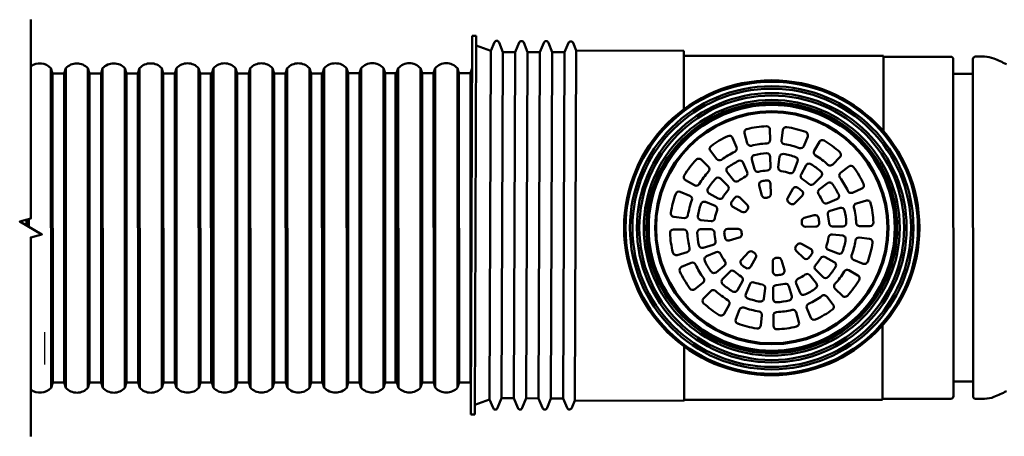
# Model space of a CAD drawing. Units: millimetres. Extents: x 0 to 12600, y 0 to 8910.
# Drawn here: x 6418 to 8419, y 5097 to 5945 of the extents above; entities that cross this region are included whole.
import ezdxf

# ---------------------------------------------------------------- set-up
doc = ezdxf.new("R2010")
doc.units = ezdxf.units.MM
doc.header["$LTSCALE"] = 30
for name, color, linetype, lineweight in [('Break Line (ISO)', 7, 'Continuous', 50), ('Sketch Geometry (ISO)', 7, 'Continuous', 25), ('Visible (ISO)', 7, 'Continuous', 50)]:
    doc.layers.add(name, color=color, linetype=linetype, lineweight=lineweight)

msp = doc.modelspace()

# ---------------------------------------------------------------- linework, layer by layer
at = {"layer": 'Break Line (ISO)', "flags": 128}
msp.add_lwpolyline([(6440.9, 5097.321), (6440.9, 5502.137), (6463.4, 5508.166), (6418.4, 5534.146), (6440.9, 5540.175), (6440.9, 5944.991)], dxfattribs=at)
at = {"layer": 'Sketch Geometry (ISO)'}
msp.add_line((6468.786, 5309.495), (6468.786, 5243.354), dxfattribs=at)
at = {"layer": 'Visible (ISO)'}
for p, q in [((7337.704, 5912.318), (7334.774, 5142.022)), ((7345.838, 5912.288), (7337.704, 5912.318)), ((7345.838, 5912.288), (7342.908, 5141.991)), ((7375.691, 5881.747), (7345.763, 5892.645)), ((7375.691, 5881.747), (7372.992, 5172.303)), ((7375.691, 5881.747), (7382.944, 5898.926)), ((7400.102, 5879.03), (7392.194, 5898.835)), ((7424.821, 5878.936), (7433.093, 5898.527)), ((7450.168, 5878.839), (7442.343, 5898.436)), ((7475.139, 5878.745), (7483.324, 5898.128)), ((7500.315, 5878.649), (7492.574, 5898.037)), ((7525.457, 5878.553), (7533.554, 5897.729)), ((7548.9, 5882.37), (7542.804, 5897.638)), ((7548.9, 5882.37), (7546.192, 5170.363)), ((7767.926, 5881.537), (7548.9, 5882.37)), ((7767.926, 5881.537), (7767.966, 5762.887)), ((7400.102, 5879.03), (7397.423, 5174.835)), ((7424.821, 5878.936), (7400.102, 5879.03)), ((7424.821, 5878.936), (7422.142, 5174.741)), ((7450.168, 5878.839), (7447.489, 5174.645)), ((7475.139, 5878.745), (7450.168, 5878.839)), ((7475.139, 5878.745), (7472.461, 5174.55)), ((7500.315, 5878.649), (7497.637, 5174.454)), ((7525.457, 5878.553), (7500.315, 5878.649)), ((7525.457, 5878.553), (7522.779, 5174.358)), ((8173.604, 5871.653), (7767.93, 5871.517)), ((8173.02, 5717.933), (8173.604, 5871.653)), ((8173.597, 5869.653), (8309.931, 5869.699)), ((8315.163, 5178.701), (8314.932, 5864.701)), ((8355.163, 5178.715), (8354.932, 5864.715)), ((8359.931, 5869.716), (8378.404, 5869.722)), ((6481.938, 5846.083), (6482.157, 5196.083)), ((6485.212, 5835.619), (6481.938, 5846.083)), ((6508.671, 5835.627), (6511.938, 5846.093)), ((6511.938, 5846.093), (6512.157, 5196.093)), ((6556.938, 5846.109), (6557.157, 5196.109)), ((6560.212, 5835.644), (6556.938, 5846.109)), ((6583.671, 5835.652), (6586.938, 5846.119)), ((6586.938, 5846.119), (6587.157, 5196.119)), ((6631.938, 5846.134), (6632.157, 5196.134)), ((6635.212, 5835.669), (6631.938, 5846.134)), ((6658.671, 5835.677), (6661.938, 5846.144)), ((6661.938, 5846.144), (6662.157, 5196.144)), ((6710.212, 5835.694), (6706.938, 5846.159)), ((6706.938, 5846.159), (6707.157, 5196.159)), ((6733.671, 5835.702), (6736.938, 5846.169)), ((6736.938, 5846.169), (6737.157, 5196.169)), ((6785.212, 5835.72), (6781.938, 5846.184)), ((6781.938, 5846.184), (6782.157, 5196.184)), ((6808.671, 5835.728), (6811.938, 5846.195)), ((6811.938, 5846.195), (6812.157, 5196.195)), ((6856.938, 5846.21), (6857.157, 5196.21)), ((6860.212, 5835.745), (6856.938, 5846.21)), ((6883.671, 5835.753), (6886.938, 5846.22)), ((6886.938, 5846.22), (6887.157, 5196.22)), ((6931.938, 5846.235), (6932.157, 5196.235)), ((6935.212, 5835.77), (6931.938, 5846.235)), ((6958.671, 5835.778), (6961.938, 5846.245)), ((6961.938, 5846.245), (6962.157, 5196.245)), ((7006.938, 5846.26), (7007.157, 5196.26)), ((7010.212, 5835.796), (7006.938, 5846.26)), ((7033.671, 5835.803), (7036.938, 5846.27)), ((7036.938, 5846.27), (7037.157, 5196.27)), ((7082.506, 5846.286), (7082.725, 5196.286)), ((7085.78, 5835.821), (7082.506, 5846.286)), ((7108.671, 5835.829), (7111.938, 5846.296)), ((7111.938, 5846.296), (7112.157, 5196.296)), ((7157.506, 5846.311), (7157.725, 5196.311)), ((7160.78, 5835.846), (7157.506, 5846.311)), ((7184.239, 5835.854), (7187.506, 5846.321)), ((7187.506, 5846.321), (7187.725, 5196.321)), ((7232.506, 5846.336), (7232.725, 5196.336)), ((7235.78, 5835.872), (7232.506, 5846.336)), ((7259.239, 5835.879), (7262.506, 5846.346)), ((7262.506, 5846.346), (7262.725, 5196.346)), ((7310.78, 5835.897), (7307.506, 5846.362)), ((7307.506, 5846.362), (7307.725, 5196.362)), ((7334.239, 5835.905), (7337.452, 5846.2)), ((6508.671, 5835.627), (6485.212, 5835.619)), ((6485.212, 5835.619), (6485.424, 5206.55)), ((6508.671, 5835.627), (6508.883, 5206.558)), ((6583.671, 5835.652), (6560.212, 5835.644)), ((6560.212, 5835.644), (6560.424, 5206.576)), ((6583.671, 5835.652), (6583.883, 5206.583)), ((6658.671, 5835.677), (6635.212, 5835.669)), ((6635.212, 5835.669), (6635.424, 5206.601)), ((6658.671, 5835.677), (6658.883, 5206.609)), ((6733.671, 5835.702), (6710.212, 5835.694)), ((6710.212, 5835.694), (6710.424, 5206.626)), ((6733.671, 5835.702), (6733.883, 5206.634)), ((6806.942, 5835.727), (6785.212, 5835.72)), ((6785.212, 5835.72), (6785.424, 5206.651)), ((6808.671, 5835.728), (6806.942, 5835.727)), ((6806.942, 5835.727), (6807.154, 5206.659)), ((6806.942, 5835.727), (6807.154, 5206.659)), ((6808.671, 5835.728), (6808.883, 5206.659)), ((6883.671, 5835.753), (6860.212, 5835.745)), ((6860.212, 5835.745), (6860.424, 5206.677)), ((6883.671, 5835.753), (6883.883, 5206.685)), ((6958.671, 5835.778), (6935.212, 5835.77)), ((6935.212, 5835.77), (6935.424, 5206.702)), ((6958.671, 5835.778), (6958.883, 5206.71)), ((7033.671, 5835.803), (7010.212, 5835.796)), ((7010.212, 5835.796), (7010.424, 5206.727)), ((7032.51, 5835.803), (7032.722, 5206.735)), ((7033.671, 5835.803), (7032.51, 5835.803)), ((7033.671, 5835.803), (7033.883, 5206.735)), ((7108.671, 5835.829), (7085.78, 5835.821)), ((7108.671, 5835.829), (7085.78, 5835.821)), ((7085.78, 5835.821), (7085.992, 5206.753)), ((7108.671, 5835.829), (7108.883, 5206.76)), ((7184.239, 5835.854), (7160.78, 5835.846)), ((7181.942, 5835.853), (7160.78, 5835.846)), ((7160.78, 5835.846), (7160.992, 5206.778)), ((7181.942, 5835.853), (7182.154, 5206.785)), ((7184.239, 5835.854), (7184.451, 5206.786)), ((7259.239, 5835.879), (7235.78, 5835.872)), ((7235.78, 5835.872), (7235.992, 5206.803)), ((7259.239, 5835.879), (7259.451, 5206.811)), ((7334.239, 5835.905), (7310.78, 5835.897)), ((7310.78, 5835.897), (7310.992, 5206.828)), ((7334.239, 5835.905), (7334.451, 5206.836)), ((8314.942, 5834.701), (8354.942, 5834.715)), ((7942.635, 5721.211), (7942.871, 5700.198)), ((7866.511, 5704.648), (7874.77, 5685.325)), ((7896.52, 5693.564), (7890.854, 5713.8)), ((7966.119, 5699.487), (7968.628, 5720.351)), ((8019.304, 5707.381), (8011.481, 5687.877)), ((8032.687, 5678.324), (8042.989, 5696.64)), ((7834.486, 5661.459), (7821.506, 5677.985)), ((7943.254, 5666.168), (7943.491, 5645.141)), ((7959.547, 5644.82), (7962.057, 5665.698)), ((8084.844, 5665.265), (8070.152, 5650.239)), ((7802.519, 5660.214), (7817.544, 5645.522)), ((7888.146, 5654.032), (7896.411, 5634.695)), ((7911.368, 5640.544), (7905.698, 5660.793)), ((7998.811, 5656.291), (7990.983, 5636.774)), ((8005.694, 5630.334), (8016.003, 5648.662)), ((8086.088, 5633.298), (8102.615, 5646.277)), ((7841.878, 5621.73), (7856.913, 5607.029)), ((7868.493, 5618.156), (7855.505, 5634.694)), ((8046.36, 5625.906), (8031.659, 5610.87)), ((7789.46, 5608.057), (7771.144, 5618.359)), ((7926.242, 5587.43), (7920.557, 5607.732)), ((7943.874, 5611.069), (7944.111, 5589.988)), ((8042.786, 5599.29), (8059.324, 5612.278)), ((8129.278, 5601.273), (8109.954, 5593.013)), ((7760.402, 5594.674), (7779.906, 5586.851)), ((7837.45, 5581.065), (7819.122, 5591.373)), ((7881.277, 5583.207), (7896.351, 5568.468)), ((7978.655, 5582.26), (7988.99, 5600.635)), ((8007.837, 5586.507), (7993.098, 5571.433)), ((7811.492, 5574.182), (7831.009, 5566.353)), ((7885.524, 5554.025), (7867.149, 5564.36)), ((8078.661, 5579.637), (8059.325, 5571.372)), ((8065.174, 5556.415), (8085.423, 5562.086)), ((8118.194, 5571.263), (8138.43, 5576.93)), ((7768.297, 5541.49), (7747.433, 5543.998)), ((8012.06, 5541.542), (8032.362, 5547.227)), ((6432.042, 5537.802), (6432.046, 5526.268)), ((6432.042, 5537.802), (6432.046, 5526.268)), ((6433.772, 5538.265), (6433.776, 5525.269)), ((6437.042, 5539.141), (6437.047, 5523.381)), ((7822.963, 5534.917), (7802.085, 5537.427)), ((8035.699, 5523.91), (8014.618, 5523.673)), ((8090.798, 5524.529), (8069.771, 5524.293)), ((8145.84, 5525.148), (8124.827, 5524.912)), ((7746.573, 5518.005), (7767.586, 5518.242)), ((7801.616, 5518.624), (7822.643, 5518.861)), ((7856.715, 5519.244), (7877.796, 5519.481)), ((7880.353, 5501.612), (7860.052, 5495.927)), ((8069.45, 5508.237), (8090.328, 5505.726)), ((8124.117, 5501.664), (8144.981, 5499.155)), ((7827.24, 5486.738), (7806.99, 5481.068)), ((8006.89, 5489.128), (8025.265, 5478.793)), ((7774.219, 5471.891), (7753.983, 5466.224)), ((7813.752, 5463.516), (7833.088, 5471.782)), ((7884.576, 5456.647), (7899.315, 5471.721)), ((7913.758, 5460.894), (7903.423, 5442.519)), ((8011.137, 5459.946), (7996.063, 5474.685)), ((8054.963, 5462.089), (8073.292, 5451.78)), ((8080.921, 5468.972), (8061.404, 5476.8)), ((7763.136, 5441.881), (7782.459, 5450.14)), ((7849.628, 5443.864), (7833.09, 5430.875)), ((7948.54, 5432.085), (7948.303, 5453.166)), ((7966.171, 5455.723), (7971.857, 5435.422)), ((8132.011, 5448.48), (8112.507, 5456.303)), ((7846.053, 5417.248), (7860.754, 5432.283)), ((8023.92, 5424.998), (8036.908, 5408.46)), ((8050.536, 5421.423), (8035.5, 5436.124)), ((8102.954, 5435.097), (8121.27, 5424.795)), ((7806.325, 5409.856), (7789.798, 5396.877)), ((7886.719, 5412.82), (7876.41, 5394.492)), ((7893.602, 5386.862), (7901.43, 5406.379)), ((7981.045, 5402.61), (7986.716, 5382.36)), ((8004.267, 5389.122), (7996.002, 5408.458)), ((7807.57, 5377.889), (7822.261, 5392.914)), ((7932.866, 5398.334), (7930.356, 5377.455)), ((7949.159, 5376.986), (7948.923, 5398.013)), ((8057.927, 5381.695), (8070.907, 5365.168)), ((8089.894, 5382.94), (8074.869, 5397.631)), ((7859.726, 5364.83), (7849.425, 5346.514)), ((7873.11, 5335.772), (7880.933, 5355.276)), ((7926.294, 5343.667), (7923.785, 5322.803)), ((7949.778, 5321.943), (7949.542, 5342.956)), ((7995.893, 5349.589), (8001.56, 5329.353)), ((8025.903, 5338.506), (8017.643, 5357.829)), ((8170.942, 5171.652), (8171.519, 5323.501)), ((7768.129, 5280.147), (7768.166, 5169.519)), ((6485.424, 5206.55), (6482.157, 5196.083)), ((6508.883, 5206.558), (6485.424, 5206.55)), ((6508.883, 5206.558), (6512.157, 5196.093)), ((6560.424, 5206.576), (6557.157, 5196.109)), ((6583.883, 5206.583), (6560.424, 5206.576)), ((6583.883, 5206.583), (6587.157, 5196.119)), ((6635.424, 5206.601), (6632.157, 5196.134)), ((6658.883, 5206.609), (6635.424, 5206.601)), ((6658.883, 5206.609), (6662.157, 5196.144)), ((6710.424, 5206.626), (6707.157, 5196.159)), ((6733.883, 5206.634), (6710.424, 5206.626)), ((6733.883, 5206.634), (6737.157, 5196.169)), ((6785.424, 5206.651), (6782.157, 5196.184)), ((6807.154, 5206.659), (6785.424, 5206.651)), ((6808.883, 5206.659), (6807.154, 5206.659)), ((6808.883, 5206.659), (6812.157, 5196.195)), ((6860.424, 5206.677), (6857.157, 5196.21)), ((6883.883, 5206.685), (6860.424, 5206.677)), ((6883.883, 5206.685), (6887.157, 5196.22)), ((6935.424, 5206.702), (6932.157, 5196.235)), ((6958.883, 5206.71), (6935.424, 5206.702)), ((6958.883, 5206.71), (6962.157, 5196.245)), ((7010.424, 5206.727), (7007.157, 5196.26)), ((7033.883, 5206.735), (7010.424, 5206.727)), ((7033.883, 5206.735), (7032.722, 5206.735)), ((7033.883, 5206.735), (7037.157, 5196.27)), ((7085.992, 5206.753), (7082.725, 5196.286)), ((7108.883, 5206.76), (7085.992, 5206.753)), ((7108.883, 5206.76), (7085.992, 5206.753)), ((7108.883, 5206.76), (7112.157, 5196.296)), ((7160.992, 5206.778), (7157.725, 5196.311)), ((7184.451, 5206.786), (7160.992, 5206.778)), ((7182.154, 5206.785), (7160.992, 5206.778)), ((7184.451, 5206.786), (7187.725, 5196.321)), ((7235.992, 5206.803), (7232.725, 5196.336)), ((7259.451, 5206.811), (7235.992, 5206.803)), ((7259.451, 5206.811), (7262.725, 5196.346)), ((7310.992, 5206.828), (7307.725, 5196.362)), ((7334.451, 5206.836), (7310.992, 5206.828)), ((7334.451, 5206.836), (7335.014, 5205.038)), ((8315.153, 5208.701), (8355.153, 5208.715)), ((7372.992, 5172.303), (7342.982, 5161.634)), ((7372.992, 5172.303), (7380.114, 5155.071)), ((7397.423, 5174.835), (7389.364, 5155.091)), ((7422.142, 5174.741), (7397.423, 5174.835)), ((7422.142, 5174.741), (7430.265, 5155.087)), ((7447.489, 5174.645), (7439.515, 5155.108)), ((7472.461, 5174.55), (7447.489, 5174.645)), ((7472.461, 5174.55), (7480.498, 5155.104)), ((7497.637, 5174.454), (7489.748, 5155.125)), ((7522.779, 5174.358), (7497.637, 5174.454)), ((7522.779, 5174.358), (7530.729, 5155.121)), ((7546.192, 5170.363), (7539.979, 5155.142)), ((7768.166, 5169.519), (7546.192, 5170.363)), ((8170.942, 5171.652), (7768.166, 5171.517)), ((8170.949, 5173.652), (8310.165, 5173.699)), ((8360.165, 5173.716), (8378.638, 5173.722)), ((7342.908, 5141.991), (7334.774, 5142.022))]:
    msp.add_line(p, q, dxfattribs=at)
for radius in [300, 297, 288, 283, 274, 269, 260, 255, 251, 250, 237, 235]:
    msp.add_circle((7946.207, 5521.577), radius, dxfattribs=at)
for centre, radius, start, end in [((7387.55, 5896.981), 5, 21.766619, 157.108919), ((7437.699, 5896.582), 5, 21.766619, 157.108919), ((7487.93, 5896.183), 5, 21.766619, 157.108919), ((7538.16, 5895.784), 5, 21.766619, 157.108919), ((8309.932, 5864.699), 5, 0.019308, 90.019308), ((8359.932, 5864.716), 5, 90.019308, 180.019308), ((8378.421, 5819.722), 50, 67.628086, 90.019308), ((8255.748, 5521.681), 372.3, 63.325626, 67.628086), ((6459.445, 5825.763), 30.313, 42.09433, 127.719237), ((6534.445, 5825.789), 30.312, 42.09433, 137.944286), ((6609.445, 5825.814), 30.312, 42.09433, 137.944286), ((6684.445, 5825.839), 30.312, 42.09433, 137.944286), ((6759.445, 5825.864), 30.312, 42.09433, 137.944286), ((6834.445, 5825.89), 30.313, 42.09433, 137.944286), ((6909.445, 5825.915), 30.312, 42.09433, 137.944286), ((6984.445, 5825.94), 30.312, 42.09433, 137.944286), ((7059.445, 5825.965), 30.312, 89.482654, 137.944286), ((7060.013, 5825.966), 30.313, 42.09433, 90.555961), ((7134.445, 5825.991), 30.312, 89.482654, 137.944286), ((7135.013, 5825.991), 30.312, 42.09433, 90.555961), ((7210.013, 5826.016), 30.312, 42.09433, 137.944286), ((7285.013, 5826.041), 30.312, 42.09433, 137.944286), ((7897.594, 5715.688), 7, 103.643422, 195.64418), ((7944.888, 5520.845), 207.5, 92.644938, 103.643422), ((7935.636, 5721.132), 7, 0.64418, 92.644938), ((7975.578, 5719.515), 7, 81.143422, 173.14418), ((7944.709, 5521.406), 207.5, 70.144938, 81.143422), ((7945.268, 5520.397), 207.5, 115.144938, 126.143422), ((7860.074, 5701.896), 7, 23.14418, 115.144938), ((8012.807, 5709.987), 7, 338.14418, 70.144938), ((7827.012, 5682.309), 7, 126.143422, 218.14418), ((7868.334, 5682.573), 7, 295.379123, 23.14418), ((7903.261, 5695.452), 7, 195.64418, 283.409238), ((7944.888, 5520.845), 172.5, 92.879123, 103.409238), ((7935.872, 5700.119), 7, 272.879123, 0.64418), ((7973.069, 5698.651), 7, 173.14418, 260.909238), ((7944.709, 5521.406), 172.5, 70.379123, 80.909238), ((8004.984, 5690.483), 7, 250.379123, 338.14418), ((8049.09, 5693.208), 7, 58.643422, 150.64418), ((7944.757, 5521.992), 207.5, 47.644938, 58.643422), ((7797.625, 5655.209), 7, 45.64418, 137.644938), ((7839.991, 5665.782), 7, 218.14418, 305.909238), ((7945.268, 5520.397), 172.5, 115.379123, 125.909238), ((7912.438, 5662.681), 7, 102.886618, 195.64418), ((7944.888, 5520.845), 152.5, 93.401743, 102.886618), ((7936.255, 5666.089), 7, 0.64418, 93.401743), ((7969.007, 5664.862), 7, 80.386618, 173.14418), ((7944.709, 5521.406), 152.5, 70.901743, 80.386618), ((7992.315, 5658.897), 7, 338.14418, 70.901743), ((8038.788, 5674.892), 7, 150.64418, 238.409238), ((7944.757, 5521.992), 172.5, 47.879123, 58.409238), ((8079.839, 5670.158), 7, 315.64418, 47.644938), ((7945.791, 5520.127), 207.5, 137.644938, 148.643422), ((7812.651, 5640.517), 7, 317.879123, 45.64418), ((7861.011, 5639.017), 7, 125.386618, 218.14418), ((7945.268, 5520.397), 152.5, 115.901743, 125.386618), ((7881.71, 5651.28), 7, 23.14418, 115.901743), ((7936.491, 5645.062), 7, 273.86733, 0.64418), ((7966.497, 5643.984), 7, 173.14418, 259.921031), ((8022.104, 5645.23), 7, 57.886618, 150.64418), ((7944.757, 5521.992), 152.5, 48.401743, 57.886618), ((8065.147, 5655.133), 7, 227.879123, 315.64418), ((8106.939, 5640.772), 7, 36.143422, 128.14418), ((7945.026, 5522.515), 207.5, 25.144938, 36.143422), ((7774.575, 5624.46), 7, 148.643422, 240.64418), ((7945.791, 5520.127), 172.5, 137.879123, 148.409238), ((7945.791, 5520.127), 152.5, 138.401743, 147.886618), ((7836.984, 5616.725), 7, 45.64418, 138.401743), ((7945.268, 5520.397), 117.5, 116.36733, 124.921031), ((7889.975, 5631.944), 7, 296.36733, 23.14418), ((7918.109, 5642.431), 7, 195.64418, 282.421031), ((7944.888, 5520.845), 117.5, 93.86733, 102.421031), ((7944.709, 5521.406), 117.5, 71.36733, 79.921031), ((7984.486, 5639.38), 7, 251.36733, 338.14418), ((8011.796, 5626.902), 7, 150.64418, 237.421031), ((7944.757, 5521.992), 117.5, 48.86733, 57.421031), ((8041.355, 5630.8), 7, 315.64418, 48.401743), ((8090.412, 5627.792), 7, 128.14418, 215.909238), ((7945.026, 5522.515), 172.5, 25.379123, 35.909238), ((7792.891, 5614.158), 7, 240.64418, 328.409238), ((7822.553, 5597.475), 7, 147.886618, 240.64418), ((7852.019, 5602.024), 7, 318.86733, 45.64418), ((7873.999, 5622.479), 7, 218.14418, 304.921031), ((7927.297, 5609.619), 7, 101.208032, 195.64418), ((7944.888, 5520.845), 97.5, 95.080329, 101.208032), ((7936.874, 5610.99), 7, 0.64418, 95.080329), ((7995.091, 5597.203), 7, 56.208032, 150.64418), ((7944.757, 5521.992), 97.5, 50.080329, 56.208032), ((8026.654, 5615.764), 7, 228.86733, 315.64418), ((8063.647, 5606.773), 7, 35.386618, 128.14418), ((7945.026, 5522.515), 152.5, 25.901743, 35.386618), ((8126.526, 5607.709), 7, 293.14418, 25.144938), ((7946.378, 5520.079), 207.5, 160.144938, 171.143422), ((7757.796, 5588.177), 7, 68.14418, 160.144938), ((7777.3, 5580.354), 7, 340.379123, 68.14418), ((7840.881, 5587.166), 7, 240.64418, 327.421031), ((7945.791, 5520.127), 117.5, 138.86733, 147.421031), ((7945.791, 5520.127), 97.5, 140.080329, 146.208032), ((7876.383, 5578.202), 7, 45.64418, 140.080329), ((7932.983, 5589.318), 7, 195.64418, 279.863581), ((7944.888, 5520.845), 62.5, 96.42478, 99.863581), ((7937.111, 5589.909), 7, 276.42478, 0.64418), ((7984.756, 5578.828), 7, 150.64418, 234.863581), ((8002.832, 5591.401), 7, 315.64418, 50.080329), ((8047.109, 5593.785), 7, 128.14418, 214.921031), ((7945.026, 5522.515), 117.5, 26.36733, 34.921031), ((8075.91, 5586.074), 7, 293.14418, 25.901743), ((8107.203, 5599.45), 7, 205.379123, 293.14418), ((7946.378, 5520.079), 172.5, 160.379123, 170.909238), ((7946.378, 5520.079), 152.5, 160.901743, 170.386618), ((7808.886, 5567.685), 7, 68.14418, 160.901743), ((7828.403, 5559.856), 7, 341.36733, 68.14418), ((7870.58, 5570.461), 7, 146.208032, 240.64418), ((7891.457, 5563.463), 7, 321.42478, 45.64418), ((7944.757, 5521.992), 62.5, 51.42478, 54.863581), ((7988.093, 5576.326), 7, 231.42478, 315.64418), ((8056.574, 5577.809), 7, 206.36733, 293.14418), ((8087.311, 5555.345), 7, 12.886618, 105.64418), ((8120.082, 5564.522), 7, 105.64418, 193.409238), ((7945.475, 5522.895), 172.5, 2.879123, 13.409238), ((8140.318, 5570.189), 7, 13.643422, 105.64418), ((7945.475, 5522.895), 207.5, 2.644938, 13.643422), ((7748.268, 5550.948), 7, 171.143422, 263.14418), ((7769.132, 5548.439), 7, 263.14418, 350.909238), ((7802.921, 5544.377), 7, 170.386618, 263.14418), ((7946.378, 5520.079), 117.5, 161.36733, 169.921031), ((7888.955, 5560.126), 7, 240.64418, 324.863581), ((7945.791, 5520.127), 62.5, 141.42478, 144.863581), ((8013.948, 5534.801), 7, 105.64418, 189.863581), ((8034.249, 5540.486), 7, 11.208032, 105.64418), ((7945.475, 5522.895), 97.5, 5.080329, 11.208032), ((8067.061, 5549.675), 7, 105.64418, 192.421031), ((7945.475, 5522.895), 117.5, 3.86733, 12.421031), ((7945.475, 5522.895), 152.5, 3.401743, 12.886618), ((7823.799, 5541.867), 7, 263.14418, 349.921031), ((7945.475, 5522.895), 62.5, 6.42478, 9.863581), ((8014.539, 5530.672), 7, 186.42478, 270.64418), ((8035.62, 5530.909), 7, 270.64418, 5.080329), ((8069.692, 5531.292), 7, 183.86733, 270.64418), ((8090.719, 5531.529), 7, 270.64418, 3.401743), ((8124.749, 5531.911), 7, 182.879123, 270.64418), ((8145.762, 5532.148), 7, 270.64418, 2.644938), ((7746.652, 5511.006), 7, 90.64418, 182.644938), ((7946.938, 5520.258), 207.5, 182.644938, 193.643422), ((7767.665, 5511.242), 7, 2.879123, 90.64418), ((7946.938, 5520.258), 172.5, 182.879123, 193.409238), ((7801.694, 5511.625), 7, 90.64418, 183.401743), ((7946.938, 5520.258), 152.5, 183.401743, 192.886618), ((7822.721, 5511.861), 7, 3.86733, 90.64418), ((7946.938, 5520.258), 117.5, 183.86733, 192.421031), ((7856.793, 5512.244), 7, 90.64418, 185.080329), ((7946.938, 5520.258), 97.5, 185.080329, 191.208032), ((7858.164, 5502.668), 7, 191.208032, 285.64418), ((7877.874, 5512.481), 7, 6.42478, 90.64418), ((7878.465, 5508.353), 7, 285.64418, 9.863581), ((7946.938, 5520.258), 62.5, 186.42478, 189.863581), ((7946.036, 5523.075), 117.5, 341.36733, 349.921031), ((8068.614, 5501.287), 7, 83.14418, 169.921031), ((8089.492, 5498.776), 7, 350.386618, 83.14418), ((8123.281, 5494.714), 7, 83.14418, 170.909238), ((7805.103, 5487.808), 7, 192.886618, 285.64418), ((7825.352, 5493.479), 7, 285.64418, 12.421031), ((8000.956, 5479.69), 7, 141.42478, 225.64418), ((7946.622, 5523.026), 62.5, 321.42478, 324.863581), ((8003.458, 5483.027), 7, 60.64418, 144.863581), ((8064.01, 5483.297), 7, 161.36733, 248.14418), ((7946.036, 5523.075), 152.5, 340.901743, 350.386618), ((7946.036, 5523.075), 172.5, 340.379123, 350.909238), ((7946.036, 5523.075), 207.5, 340.144938, 351.143422), ((8144.145, 5492.206), 7, 351.143422, 83.14418), ((7752.096, 5472.964), 7, 193.643422, 285.64418), ((7772.331, 5478.631), 7, 285.64418, 13.409238), ((7816.503, 5457.08), 7, 113.14418, 205.901743), ((7835.839, 5465.345), 7, 26.36733, 113.14418), ((7947.387, 5520.638), 117.5, 206.36733, 214.921031), ((7904.32, 5466.827), 7, 51.42478, 135.64418), ((7947.656, 5521.161), 62.5, 231.42478, 234.863581), ((7907.657, 5464.325), 7, 330.64418, 54.863581), ((7959.431, 5453.835), 7, 15.64418, 99.863581), ((7946.622, 5523.026), 97.5, 320.080329, 326.208032), ((8021.833, 5472.692), 7, 326.208032, 60.64418), ((8051.532, 5455.988), 7, 60.64418, 147.421031), ((8083.527, 5475.469), 7, 248.14418, 340.901743), ((8115.113, 5462.8), 7, 160.379123, 248.14418), ((7765.887, 5435.444), 7, 113.14418, 205.144938), ((7785.21, 5443.704), 7, 25.379123, 113.14418), ((7947.387, 5520.638), 172.5, 205.379123, 215.909238), ((7947.387, 5520.638), 152.5, 205.901743, 215.386618), ((7845.304, 5449.369), 7, 308.14418, 34.921031), ((7889.581, 5451.753), 7, 135.64418, 230.080329), ((7947.656, 5521.161), 97.5, 230.080329, 236.208032), ((7897.322, 5445.95), 7, 236.208032, 330.64418), ((7955.302, 5453.245), 7, 96.42478, 180.64418), ((7947.525, 5522.308), 62.5, 276.42478, 279.863581), ((8016.03, 5464.951), 7, 225.64418, 320.080329), ((8040.394, 5441.13), 7, 138.86733, 225.64418), ((7946.622, 5523.026), 117.5, 318.86733, 327.421031), ((7946.622, 5523.026), 152.5, 318.401743, 327.886618), ((8069.86, 5445.679), 7, 327.886618, 60.64418), ((8134.617, 5454.977), 7, 248.14418, 340.144938), ((7947.387, 5520.638), 207.5, 205.144938, 216.143422), ((7828.766, 5436.381), 7, 215.386618, 308.14418), ((7865.759, 5427.39), 7, 48.86733, 135.64418), ((7947.656, 5521.161), 117.5, 228.86733, 237.421031), ((7880.618, 5416.252), 7, 330.64418, 57.421031), ((7955.539, 5432.164), 7, 180.64418, 275.080329), ((7947.525, 5522.308), 97.5, 275.080329, 281.208032), ((7965.116, 5433.534), 7, 281.208032, 15.64418), ((7947.145, 5522.757), 117.5, 296.36733, 304.921031), ((8018.415, 5420.674), 7, 38.14418, 124.921031), ((8055.429, 5426.428), 7, 225.64418, 318.401743), ((7946.622, 5523.026), 172.5, 317.879123, 328.409238), ((8099.522, 5428.995), 7, 60.64418, 148.409238), ((8117.838, 5418.694), 7, 328.643422, 60.64418), ((7802.001, 5415.361), 7, 308.14418, 35.909238), ((7851.058, 5412.354), 7, 135.64418, 228.401743), ((7947.656, 5521.161), 152.5, 228.401743, 237.886618), ((7907.927, 5403.773), 7, 71.36733, 158.14418), ((7947.705, 5521.748), 117.5, 251.36733, 259.921031), ((7925.917, 5399.169), 7, 353.14418, 79.921031), ((7955.922, 5398.092), 7, 93.86733, 180.64418), ((7947.525, 5522.308), 117.5, 273.86733, 282.421031), ((7974.304, 5400.722), 7, 15.64418, 102.421031), ((8002.438, 5411.209), 7, 116.36733, 203.14418), ((8031.403, 5404.136), 7, 305.386618, 38.14418), ((8079.763, 5402.636), 7, 137.879123, 225.64418), ((7946.622, 5523.026), 207.5, 317.644938, 328.643422), ((7785.474, 5402.382), 7, 216.143422, 308.14418), ((7827.266, 5388.021), 7, 47.879123, 135.64418), ((7947.656, 5521.161), 172.5, 227.879123, 238.409238), ((7870.309, 5397.923), 7, 237.886618, 330.64418), ((7900.099, 5384.256), 7, 158.14418, 250.901743), ((7979.975, 5380.473), 7, 282.886618, 15.64418), ((8010.704, 5391.873), 7, 203.14418, 295.901743), ((7947.145, 5522.757), 152.5, 295.901743, 305.386618), ((7947.145, 5522.757), 172.5, 295.379123, 305.909238), ((8052.422, 5377.371), 7, 38.14418, 125.909238), ((8094.788, 5387.945), 7, 225.64418, 317.644938), ((7812.575, 5372.995), 7, 135.64418, 227.644938), ((7947.656, 5521.161), 207.5, 227.644938, 238.643422), ((7853.625, 5368.261), 7, 330.64418, 58.409238), ((7947.705, 5521.748), 152.5, 250.901743, 260.386618), ((7923.406, 5378.291), 7, 260.386618, 353.14418), ((7956.159, 5377.064), 7, 180.64418, 273.401743), ((7947.525, 5522.308), 152.5, 273.401743, 282.886618), ((8024.08, 5360.58), 7, 115.379123, 203.14418), ((8065.402, 5360.845), 7, 306.143422, 38.14418), ((7843.323, 5349.945), 7, 238.643422, 330.64418), ((7887.43, 5352.67), 7, 70.379123, 158.14418), ((7947.705, 5521.748), 172.5, 250.379123, 260.909238), ((7919.344, 5344.502), 7, 353.14418, 80.909238), ((7956.541, 5343.035), 7, 92.879123, 180.64418), ((7947.525, 5522.308), 172.5, 272.879123, 283.409238), ((7989.152, 5347.701), 7, 15.64418, 103.409238), ((7947.145, 5522.757), 207.5, 295.144938, 306.143422), ((7879.606, 5333.167), 7, 158.14418, 250.144938), ((7947.705, 5521.748), 207.5, 250.144938, 261.143422), ((7916.835, 5323.638), 7, 261.143422, 353.14418), ((7956.778, 5322.022), 7, 180.64418, 272.644938), ((7994.819, 5327.466), 7, 283.643422, 15.64418), ((8032.339, 5341.257), 7, 203.14418, 295.144938), ((7947.525, 5522.308), 207.5, 272.644938, 283.643422), ((6459.651, 5216.388), 30.313, 231.788431, 317.944286), ((6534.651, 5216.414), 30.312, 222.09433, 317.944286), ((6609.651, 5216.439), 30.312, 222.09433, 317.944286), ((6684.651, 5216.464), 30.312, 222.09433, 317.944286), ((6759.651, 5216.489), 30.312, 222.09433, 317.944286), ((6834.651, 5216.515), 30.313, 222.09433, 317.944286), ((6909.651, 5216.54), 30.312, 222.09433, 317.944286), ((6984.651, 5216.565), 30.312, 222.09433, 317.944286), ((7059.651, 5216.59), 30.312, 222.09433, 270.555961), ((7060.218, 5216.591), 30.313, 269.482654, 317.944286), ((7134.651, 5216.616), 30.312, 222.09433, 270.555961), ((7135.218, 5216.616), 30.312, 269.482654, 317.944286), ((7210.218, 5216.641), 30.312, 222.09433, 317.944286), ((7285.218, 5216.666), 30.312, 222.09433, 317.944286), ((8255.748, 5521.681), 372.3, 292.41053, 296.712974), ((8310.163, 5178.699), 5, 270.019308, 0.019308), ((8360.163, 5178.716), 5, 180.019308, 270.019308), ((8378.622, 5223.722), 50, 270.019308, 292.41053), ((7384.735, 5156.98), 5, 202.455196, 337.797497), ((7434.886, 5156.997), 5, 202.455196, 337.797497), ((7485.118, 5157.014), 5, 202.455196, 337.797497), ((7535.35, 5157.031), 5, 202.455196, 337.797497)]:
    msp.add_arc(centre, radius, start, end, dxfattribs=at)

doc.saveas('drawing.dxf')
